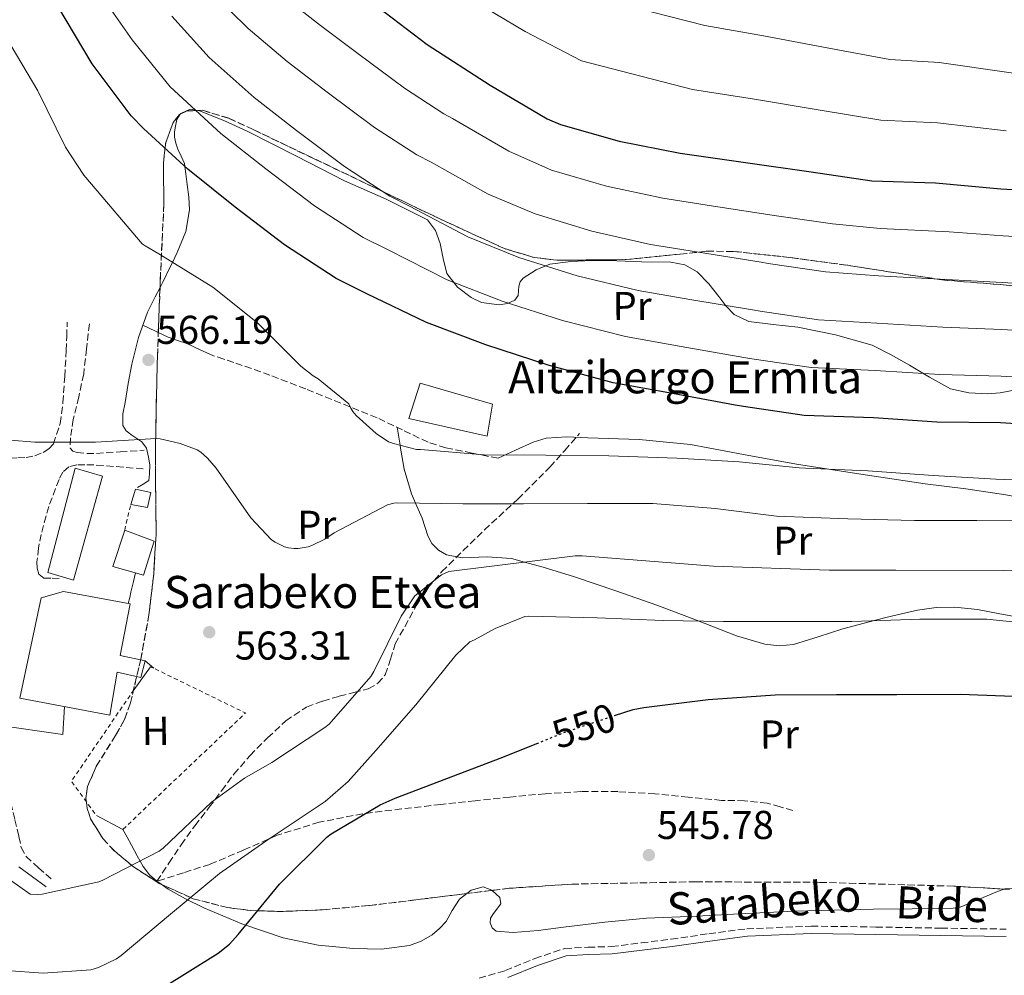
# Model space of a CAD drawing. Units: metres. Extents: x 566292 to 569715, y 4751886 to 4754233.
# Drawn here: x 569109 to 569354, y 4752314 to 4752551 of the extents above; entities that cross this region are included whole.
import ezdxf
from ezdxf.enums import TextEntityAlignment as Align

# ---------------------------------------------------------------- set-up
doc = ezdxf.new("R2010")
doc.units = ezdxf.units.M
doc.header["$MEASUREMENT"] = 0
for name, pattern in [('DGN Style 2', [1.7399219301090239, 1.043953158065414, -0.6959687720436097]), ('DGN Style 3', [2.435890702152634, 1.739921930109024, -0.6959687720436097]), ('DGN Style 5', [1.217945351076317, 0.5219765790327072, -0.6959687720436097])]:
    doc.linetypes.add(name, pattern=pattern)
for name, color, linetype, lineweight in [('Camino', 7, 'DGN Style 3', 0), ('Cota de curva de nivel directora', 7, 'Continuous', 0), ('Cota de punto acotado terreno', 7, 'Continuous', 0), ('Curva de nivel directora', 30, 'Continuous', 30), ('Curva de nivel directora no vista', 30, 'DGN Style 5', 30), ('Curva de nivel intermedia', 30, 'Continuous', 0), ('Edificio', 1, 'Continuous', 13), ('Etiqueta de uso rústico', 92, 'Continuous', 0), ('Iglesia-ermita', 1, 'Continuous', 13), ('Línea de cambio de uso (parcela vista)', 92, 'Continuous', 0), ('Línea de pavimento', 1, 'Continuous', 0), ('Margen derecho', 7, 'Continuous', 0), ('Punto acotado terreno (símbolo)', 7, 'Continuous', 0), ('Senda', 7, 'DGN Style 3', 0), ('Tela metálica o alambrada', 7, 'DGN Style 2', 0), ('Texto de Borda', 7, 'Continuous', 0), ('Texto de Iglesia-ermita', 51, 'Continuous', 0), ('Texto de Pista sin pavimentar', 7, 'Continuous', 0), ('Zona arbolada', 92, 'DGN Style 3', 0)]:
    doc.layers.add(name, color=color, linetype=linetype, lineweight=lineweight)
doc.styles.add('Style-Arial', font='arial.ttf')

# ---------------------------------------------------------------- blocks, each defined once
blk = doc.blocks.new('5PATER')
at = {"layer": 'Punto acotado terreno (símbolo)', "linetype": 'Continuous', "lineweight": 0}
h = blk.add_hatch(color=51, dxfattribs=at)
edge = h.paths.add_edge_path()
edge.add_ellipse((0, 0), major_axis=(-0.1095731443231308, -0.1110710700762829), ratio=0.9994222409660317, start_angle=0, end_angle=360)

msp = doc.modelspace()

# ---------------------------------------------------------------- linework, layer by layer
at = {"layer": 'Camino', "color": 7, "linetype": 'DGN Style 3', "lineweight": 0}
for points in [[(569106.3299999976, 4752442.32, 564.0800000000017), (569108.3799999995, 4752442.380000001, 563.8899999999994), (569110.4200000003, 4752442.439999999, 563.6900000000024), (569112.5599999971, 4752442.859999999, 563.6399999999995), (569114.6499999971, 4752443.720000003, 563.7599999999949), (569116.12, 4752444.570000002, 563.8500000000059), (569117.2100000008, 4752445.840000001, 563.9499999999972), (569118.9299999997, 4752450.939999999, 564.2400000000052), (569119.5799999977, 4752456.140000001, 564.529999999999), (569120.0499999995, 4752462.590000002, 565.429999999993), (569120.4099999993, 4752469.070000002, 566.0599999999977), (569120.5399999989, 4752472.59, 565.9700000000012), (569120.6599999997, 4752476.11, 565.8699999999953)], [(569126.1700000016, 4752475.720000001, 565.4199999999984), (569125.4600000008, 4752469.480000001, 565.229999999996), (569124.7600000012, 4752463.24, 565.0399999999937), (569123.5399999986, 4752457.540000002, 564.9799999999958), (569122.1399999993, 4752451.920000001, 564.9100000000037), (569121.7899999984, 4752449.609999999, 564.3699999999955), (569121.5, 4752447.310000001, 563.6900000000024), (569121.3700000005, 4752444.75, 563.5700000000071), (569122.0499999999, 4752444.03, 563.7200000000014), (569123.1000000006, 4752443.720000003, 563.8899999999994), (569125.53, 4752443.470000002, 564.1999999999972), (569127.9599999997, 4752443.470000002, 564.3999999999943), (569133.8799999985, 4752443.850000001, 564.529999999999), (569139.7999999995, 4752444.240000002, 564.6499999999943)], [(569139.5399999979, 4752439.630000002, 564.6499999999943), (569134.5799999981, 4752440.040000001, 564.5599999999979), (569129.6200000005, 4752440.460000001, 564.4600000000065), (569127.3099999992, 4752440.590000001, 564.0200000000042), (569125.0199999983, 4752440.650000001, 563.6300000000047), (569123.0300000012, 4752440.650000001, 563.75), (569121.0500000007, 4752440.140000002, 563.8899999999994), (569119.5399999976, 4752438.810000001, 563.9700000000013), (569118.6200000012, 4752437.000000001, 564.0099999999948), (569116.0700000008, 4752430.240000002, 563.8699999999953), (569114.1399999995, 4752423.310000001, 563.6900000000024), (569113.489999997, 4752419.890000001, 563.6600000000036), (569113.1099999992, 4752416.460000002, 563.6300000000047), (569113.1400000005, 4752414.92, 563.5399999999936), (569113.620000001, 4752413.390000001, 563.3699999999956), (569114.8399999992, 4752412.430000001, 563.0500000000029), (569116.9200000024, 4752412.36, 563.0200000000042), (569118.9999999988, 4752412.300000003, 562.9900000000054)], [(569103.3199999991, 4752375.820000002, 560.4299999999931), (569103.6700000024, 4752371.850000001, 560.4299999999931), (569104.0199999987, 4752367.890000002, 560.4299999999931), (569105.1299999995, 4752362.130000002, 560.4600000000064), (569106.6499999973, 4752356.430000001, 560.4900000000052), (569107.6299999985, 4752352.240000002, 560.4600000000064), (569108.6299999978, 4752348.050000002, 560.2400000000054), (569109.1900000009, 4752345.340000001, 559.9600000000065), (569110.4200000003, 4752343.050000002, 559.6600000000036), (569113.5300000017, 4752340.270000001, 559.279999999999), (569116.6299999973, 4752337.490000002, 558.8899999999995)], [(569223.3099999981, 4752312.760000001, 545.2400000000054), (569229.8399999993, 4752314.700000001, 545.2599999999949), (569237.1900000008, 4752317.680000001, 545.5099999999948), (569244.6299999994, 4752320.199999999, 545.7700000000041), (569250.4499999998, 4752320.49, 545.9700000000013), (569256.2800000014, 4752320.650000001, 546.1600000000036), (569263.699999998, 4752321.570000002, 546.1499999999943), (569271.1200000008, 4752322.510000001, 546.0899999999965), (569280.5199999998, 4752323.850000001, 546.3600000000007), (569289.9400000012, 4752325.07, 546.729999999996), (569306.0199999987, 4752325.750000002, 547.6499999999944), (569322.1299999978, 4752325.52, 548.3999999999943), (569338.3500000006, 4752325.240000002, 548.6000000000059), (569354.579999998, 4752325.000000001, 548.6499999999943)]]:
    msp.add_polyline3d(points, dxfattribs=at)
at = {"layer": 'Curva de nivel directora', "color": 30, "linetype": 'Continuous', "lineweight": 30, "flags": 128}
for points, elevation in [([(569196.3499999995, 4752555.880000002), (569210.3599999996, 4752545.32), (569226.0399999995, 4752535.15), (569240.2499999985, 4752526.760000002), (569243.579999999, 4752525.350000001), (569258.1700000003, 4752521.189999999), (569273.4000000008, 4752518.25), (569289.6599999995, 4752515.940000001), (569305.9699999995, 4752513.58), (569321.1399999997, 4752511.340000001), (569336.9499999991, 4752510.82), (569353.2699999983, 4752509.350000001), (569370.8700000002, 4752508.33)], 600.0000000000001), ([(569368.8200000006, 4752450.09), (569353.1399999986, 4752451.050000002), (569337.3, 4752451.270000001), (569321.5300000008, 4752452.300000001), (569304.2799999998, 4752452.910000001), (569289.1099999995, 4752455.15), (569287.089999999, 4752455.500000002), (569271.4800000007, 4752458.350000001), (569256.6599999992, 4752461.070000002), (569240.4400000008, 4752465.45), (569224.9499999987, 4752470.510000001), (569210.1699999997, 4752476.070000002), (569195.29, 4752483.24), (569187.6399999991, 4752486.990000002), (569174.8099999991, 4752495.37), (569162.5200000001, 4752504.78), (569150.7099999995, 4752514.220000002), (569139.6699999998, 4752524.390000002), (569136.63, 4752527.53), (569126.9099999992, 4752540.520000001), (569118.3300000007, 4752554.859999999)], 575.0000000000001), ([(569256.980000001, 4752378.17), (569261.6199999991, 4752379.720000003), (569264.3099999981, 4752380.170000002), (569280.3399999987, 4752382.189999999), (569297.04, 4752383.340000001), (569312.2799999994, 4752383.400000001), (569327.349999999, 4752383.400000001), (569343.1600000008, 4752383.530000002), (569358.579999999, 4752382.890000002)], 550.0000000000002), ([(569144.1799999982, 4752310.250000001), (569158.2899999989, 4752319.050000001), (569161.0499999993, 4752321.29), (569163.2199999997, 4752323.660000003), (569173.5300000006, 4752336.17), (569185.2999999989, 4752347.880000002), (569186.4199999986, 4752348.750000002), (569198.6499999996, 4752355.980000001), (569202.389999999, 4752357.580000001), (569229.209999999, 4752367.82), (569237.6299999988, 4752371.210000001)], 550.0000000000001)]:
    msp.add_lwpolyline(points, dxfattribs=dict(at, elevation=elevation))
at = {"layer": 'Curva de nivel directora no vista', "color": 30, "linetype": 'DGN Style 5', "lineweight": 30, "elevation": 550.0000000000005, "flags": 128}
msp.add_lwpolyline([(569237.6299999988, 4752371.210000001), (569244.6299999994, 4752374.029999999), (569256.980000001, 4752378.17)], dxfattribs=at)
at = {"layer": 'Curva de nivel intermedia', "color": 30, "linetype": 'Continuous', "lineweight": 0, "flags": 128}
for points, elevation in [([(569369.5300000014, 4752461.710000001), (569353.3100000006, 4752462.699999999), (569338.0700000012, 4752463.109999998), (569321.9400000023, 4752464.09), (569306.0400000011, 4752464.829999999), (569291.1799999994, 4752467.02), (569289.2600000015, 4752467.350000001), (569273.6300000009, 4752470.079999999), (569259.7700000006, 4752472.55), (569244.0700000006, 4752476.579999999), (569229.0400000013, 4752481.369999999), (569215.2999999995, 4752486.73), (569200.6299999999, 4752494.15), (569194.3500000013, 4752497.25), (569182.2800000013, 4752505.13), (569170.1599999999, 4752514.340000001), (569158.9700000007, 4752523.17), (569146.3300000007, 4752534.789999999), (569136.810000001, 4752546.439999999), (569126.9600000005, 4752560.680000001)], 580.0000000000001), ([(569370.9599999997, 4752484.939999999), (569353.6399999993, 4752486.01), (569339.6100000013, 4752486.779999998), (569322.7699999993, 4752487.67), (569309.5599999992, 4752488.679999999), (569295.3300000001, 4752490.769999999), (569293.5800000001, 4752491.05), (569277.9400000004, 4752493.539999997), (569265.9700000009, 4752495.519999998), (569251.3399999995, 4752498.84), (569237.230000001, 4752503.100000001), (569225.5700000001, 4752508.050000001), (569211.3099999996, 4752515.960000001), (569207.7600000001, 4752517.779999998), (569197.2200000013, 4752524.640000001), (569185.4500000008, 4752533.46), (569175.4700000007, 4752541.08), (569165.7300000021, 4752549.319999998), (569156.6100000002, 4752558.289999999)], 590.0000000000001), ([(569175.4300000005, 4752556.579999999), (569183.7200000008, 4752550.029999999), (569193.0900000007, 4752543.020000001), (569204.6900000012, 4752534.399999999), (569214.4700000002, 4752528.039999997), (569216.6500000017, 4752526.869999999), (569230.7100000011, 4752518.71), (569241.3200000013, 4752513.970000001), (569254.9800000006, 4752509.98), (569269.0800000001, 4752507), (569280.0900000005, 4752505.270000001), (569295.7400000015, 4752502.900000001), (569297.4000000021, 4752502.640000001), (569311.3200000006, 4752500.599999999), (569323.1900000017, 4752499.460000001), (569340.3800000001, 4752498.609999999), (569353.8000000002, 4752497.659999999), (569371.6700000004, 4752496.56)], 595), ([(569219.6300000012, 4752557.619999998), (569234.740000001, 4752548.560000001), (569248.7700000012, 4752541.21), (569276.4699999996, 4752534.119999999), (569291.8900000001, 4752531.720000002), (569308.2100000014, 4752528.960000001)], 605), ([(569257.3000000007, 4752555.649999999), (569279.5400000007, 4752550.000000001), (569294.1299999999, 4752547.49), (569310.4400000023, 4752544.350000001), (569325.6100000001, 4752541.580000001), (569337.9200000014, 4752540.789999999), (569355.87, 4752538.199999999), (569372.4800000018, 4752536.08), (569388.6199999999, 4752533.359999999), (569404.1500000021, 4752531.619999998)], 610), ([(569370.24, 4752473.32), (569353.4699999995, 4752474.349999999), (569338.8400000001, 4752474.939999999), (569322.3600000001, 4752475.88), (569307.8000000002, 4752476.749999999), (569293.2600000004, 4752478.899999999), (569291.4200000007, 4752479.199999999), (569275.7900000003, 4752481.81), (569262.8700000008, 4752484.029999999), (569247.7099999995, 4752487.710000001), (569233.1400000006, 4752492.239999999), (569220.4400000003, 4752497.390000002), (569205.9699999997, 4752505.060000001), (569201.0500000002, 4752507.51), (569189.7500000013, 4752514.880000002), (569177.810000001, 4752523.9), (569167.2200000007, 4752532.13), (569156.0300000013, 4752542.059999999), (569146.7100000007, 4752552.369999997)], 585), ([(569105.350000001, 4752547.180000001), (569113.3500000006, 4752533.739999999), (569120.2300000004, 4752519.73), (569124.8100000003, 4752512.749999999), (569129.5500000012, 4752507.179999999), (569139.3700000005, 4752495.659999999), (569140.07, 4752495.119999998), (569143.4600000007, 4752493.140000001), (569156.9700000001, 4752484.880000001), (569168.1000000014, 4752476.01), (569178.8200000012, 4752465.199999998), (569181.9300000004, 4752462.769999999), (569183.2100000011, 4752461.999999999), (569190.86, 4752455.789999999), (569191.3000000003, 4752454.730000001), (569191.8200000012, 4752453.869999997), (569192.6200000013, 4752452.940000001), (569197.6700000005, 4752448.4), (569200.6800000013, 4752446.38), (569201.9300000007, 4752445.899999999), (569207.6900000009, 4752444.46), (569208.7100000001, 4752444.429999999), (569224.5500000009, 4752443.09), (569239.8799999997, 4752442.989999999), (569255.6199999999, 4752442.83), (569272.5500000013, 4752442.249999999), (569288.0400000013, 4752441.359999999), (569303.0500000004, 4752439.849999999), (569304.5500000002, 4752439.789999999), (569320.1300000016, 4752439.149999999), (569336.3600000013, 4752438), (569351.9699999995, 4752437.07), (569367.4600000016, 4752436.46)], 570), ([(569308.2100000014, 4752528.960000001), (569323.3800000016, 4752526.46), (569337.4400000009, 4752525.81), (569354.5700000013, 4752523.769999999)], 605), ([(569106.54, 4752446.8), (569112.5800000017, 4752446.259999999), (569127.6900000015, 4752446.259999999), (569142.8200000015, 4752447.180000001), (569143.8499999996, 4752447.089999998), (569148.8400000008, 4752445.939999999), (569153.0600000008, 4752444.34), (569153.9300000003, 4752443.789999999), (569155.5900000011, 4752442.32), (569157.7700000004, 4752439.819999999), (569166.4400000006, 4752427.41), (569171.5900000005, 4752421.970000001), (569172.4600000001, 4752421.359999999), (569174.8200000003, 4752420.179999999), (569175.7500000001, 4752419.92), (569177.2200000009, 4752419.759999999), (569178.2100000011, 4752419.789999999), (569180.6500000019, 4752420.179999999), (569181.6100000008, 4752420.499999999), (569184.8700000019, 4752422.130000001), (569187.1699999997, 4752423.659999999), (569200.4900000015, 4752430.699999998), (569201.9900000012, 4752431.06), (569203.0500000007, 4752431.149999999), (569219.24, 4752430.890000001), (569234.37, 4752430.890000001), (569250.28, 4752430.99), (569266.530000002, 4752430.960000002), (569282.0900000011, 4752429.71), (569297.3799999999, 4752427.850000001), (569315.1699999997, 4752427.180000001), (569331.7500000001, 4752426.769999999), (569347.3000000003, 4752426.769999999), (569363.140000001, 4752426.67)], 565.0000000000001), ([(569103.6299999999, 4752339.17), (569111.4700000008, 4752333.729999999), (569113.2300000021, 4752333.630000001), (569114.4200000013, 4752333.729999999), (569128.5300000019, 4752336.769999999), (569129.5199999999, 4752337.150000001), (569143.5999999993, 4752344.390000001), (569144.5899999995, 4752345.189999999), (569156.5900000002, 4752356.579999999), (569164.8200000001, 4752362.619999998), (569171.6700000009, 4752366.460000001), (569184.8800000009, 4752375.17), (569185.9100000013, 4752376.060000001), (569196.2700000014, 4752387.939999999), (569197.0100000012, 4752389.15), (569203.8300000007, 4752402.91), (569207.2800000019, 4752408.029999998), (569213.8700000012, 4752413.220000001), (569215.7000000017, 4752414.05), (569247.190000001, 4752417.98), (569248.9800000014, 4752417.98), (569281.7100000011, 4752415.390000002), (569310.4800000001, 4752414.37), (569327.120000001, 4752414.37), (569353.8400000005, 4752414.27), (569369.3600000015, 4752414.210000001)], 560), ([(569105.4800000004, 4752314.67), (569114.6600000004, 4752314.029999998), (569126.5300000014, 4752314.83), (569128.4900000016, 4752315.439999999), (569132.9000000017, 4752317.619999997), (569134.1199999999, 4752318.42), (569146.3700000009, 4752328.749999999), (569158.6300000009, 4752338.87), (569170.9800000002, 4752347.5), (569184.9300000002, 4752356.82), (569190.6299999999, 4752361.74), (569197.57, 4752369.489999999), (569207.4900000021, 4752380.819999999), (569217.51, 4752393.23), (569220.9700000001, 4752396.529999998), (569222.1500000003, 4752397.009999999), (569227.2400000021, 4752399.890000001), (569234.6900000018, 4752402.859999998), (569235.5900000005, 4752402.930000001), (569252.6800000007, 4752402.51), (569269.1300000015, 4752401.869999998), (569284.2000000011, 4752401.609999999), (569299.7500000013, 4752401.58), (569316.1599999997, 4752401.58), (569333.0900000012, 4752402.220000001), (569349.8000000014, 4752402.220000001), (569366.5000000005, 4752400.429999999)], 555.0000000000002)]:
    msp.add_lwpolyline(points, dxfattribs=dict(at, elevation=elevation))
at = {"layer": 'Edificio', "color": 1, "linetype": 'Continuous', "lineweight": 13}
for points in [[(569129.4299999997, 4752437.77, 567.9199999999983), (569122.2599999999, 4752411.92, 568.429999999993), (569115.7999999998, 4752413.77, 569.070000000007), (569122.6500000004, 4752439.76, 569.4499999999971)], [(569141.5300000003, 4752433.74, 566), (569140.6299999999, 4752429.960000001, 565.929999999993), (569136.54, 4752430.730000001, 566.7700000000041), (569137.6900000004, 4752434.57, 566.6999999999971)], [(569142.2999999998, 4752421.640000001, 566.0599999999977), (569139.6699999999, 4752413.130000001, 566.4499999999971), (569131.9900000002, 4752415.310000001, 567.7899999999936), (569135, 4752424.33, 567.1499999999943)], [(569140.0499999998, 4752391.82, 565.8099999999977), (569138.9699999997, 4752387.66, 566.4499999999971), (569133.0800000001, 4752389, 568.1100000000006), (569131.29, 4752378.32, 569.070000000007), (569108.8200000003, 4752382.539999999, 569.1999999999971), (569114.1399999997, 4752407.5, 564.6499999999943), (569119.7699999996, 4752409.039999999, 564.8500000000058), (569136.3399999999, 4752406.029999999, 565.0399999999936), (569133.8499999996, 4752393.16, 567.0899999999965)]]:
    msp.add_polyline3d(points, close=True, dxfattribs=at)
at = {"layer": 'Edificio', "color": 51, "linetype": 'Continuous', "lineweight": 13}
for points in [[(569122.2599999999, 4752411.92, 568.429999999993), (569115.7999999998, 4752413.77, 569.070000000007), (569122.6500000004, 4752439.76, 569.4499999999971), (569129.4299999997, 4752437.77, 567.9199999999983), (569122.2599999999, 4752411.92, 568.429999999993)], [(569136.54, 4752430.730000001, 566.7700000000041), (569137.6900000004, 4752434.57, 566.6999999999971), (569141.5300000003, 4752433.74, 566), (569140.6299999999, 4752429.960000001, 565.929999999993), (569136.54, 4752430.730000001, 566.7700000000041)], [(569135, 4752424.33, 567.1499999999943), (569142.2999999998, 4752421.640000001, 566.0599999999977), (569139.6699999999, 4752413.130000001, 566.4499999999971), (569131.9900000002, 4752415.310000001, 567.7899999999936), (569135, 4752424.33, 567.1499999999943)], [(569138.9699999997, 4752387.66, 566.4499999999971), (569133.0800000001, 4752389, 568.1100000000006), (569131.29, 4752378.32, 569.070000000007), (569108.8200000003, 4752382.539999999, 569.1999999999971), (569114.1399999997, 4752407.5, 564.6499999999943), (569119.7699999996, 4752409.039999999, 564.8500000000058), (569136.3399999999, 4752406.029999999, 565.0399999999936), (569133.8499999996, 4752393.16, 567.0899999999965), (569140.0499999998, 4752391.82, 565.8099999999977), (569138.9699999997, 4752387.66, 566.4499999999971)]]:
    msp.add_polyline3d(points, dxfattribs=at)
at = {"layer": 'Iglesia-ermita', "color": 1, "linetype": 'Continuous', "lineweight": 13}
msp.add_polyline3d([(569226.6500000004, 4752455.75, 573.929999999993), (569225.2999999998, 4752447.75, 572.9700000000012), (569205.7800000003, 4752452.17, 572.7200000000012), (569208.5999999996, 4752460.939999999, 574)], close=True, dxfattribs=at)
msp.add_polyline3d([(569225.2999999998, 4752447.75, 572.9700000000012), (569205.7800000003, 4752452.17, 572.7200000000012), (569208.5999999996, 4752460.939999999, 574), (569226.6500000004, 4752455.75, 573.929999999993), (569225.2999999998, 4752447.75, 572.9700000000012)], dxfattribs=at)
at = {"layer": 'Línea de cambio de uso (parcela vista)', "color": 92, "linetype": 'Continuous', "lineweight": 0, "extrusion": (0.4183897955026966, 0.8102257988043897, 0.4104681887442687), "elevation": 4088933.322045662, "flags": 128}
msp.add_lwpolyline([(1674847.933578537, -1839956.080955728), (1674848.695784428, -1839956.030729541), (1674852.178584028, -1839955.789468382)], dxfattribs=at)
at = {"layer": 'Línea de cambio de uso (parcela vista)', "color": 92, "linetype": 'Continuous', "lineweight": 0, "elevation": 562.929999999993, "flags": 128}
msp.add_lwpolyline([(569137.7000000002, 4752413.689999999), (569137.1799999997, 4752411.529999999), (569136.8600000005, 4752410.220000001), (569136.54, 4752408.91), (569136.2199999997, 4752407.600000001), (569135.8499999996, 4752406.119999999)], dxfattribs=at)
at = {"layer": 'Línea de cambio de uso (parcela vista)', "color": 92, "linetype": 'Continuous', "lineweight": 0, "extrusion": (0.5370901076900381, -0.4628380192784691, 0.7052057743183098), "elevation": -1893509.113579619, "flags": 128}
msp.add_lwpolyline([(3971610.155368289, 1884162.793100457), (3971610.155368289, 1884166.855144278)], dxfattribs=at)
at = {"layer": 'Línea de cambio de uso (parcela vista)', "color": 92, "linetype": 'Continuous', "lineweight": 0, "extrusion": (0.02658498083447694, 0.03695960749643173, 0.9989630754976583), "elevation": 191339.4415010271, "flags": 128}
msp.add_lwpolyline([(2313029.31092159, -4185972.057957524), (2313029.31092159, -4185979.086641612)], dxfattribs=at)
at = {"layer": 'Línea de cambio de uso (parcela vista)', "color": 92, "linetype": 'Continuous', "lineweight": 0, "extrusion": (0.05349821352333379, -0.02800741071624092, 0.9981750979135794), "elevation": -102092.2679159491, "flags": 128}
msp.add_lwpolyline([(4474249.489956287, 1696890.513479438), (4474249.489956287, 1696883.06142603)], dxfattribs=at)
at = {"layer": 'Línea de cambio de uso (parcela vista)', "color": 92, "linetype": 'Continuous', "lineweight": 0, "extrusion": (0.07004328878217128, 0.01214061418267083, 0.9974700713223654), "elevation": 98110.62262725108, "flags": 128}
msp.add_lwpolyline([(4585301.650135642, -1368967.546939538), (4585302.280032363, -1368968.76768048), (4585302.567489071, -1368971.859923777), (4585301.425326072, -1368973.828695902), (4585301.342275316, -1368973.894031804)], dxfattribs=at)
at = {"layer": 'Línea de cambio de uso (parcela vista)', "color": 92, "linetype": 'Continuous', "lineweight": 0, "extrusion": (-0.04071701303193727, 0.1890174205154304, 0.9811292165619421), "elevation": 875628.1313688083, "flags": 128}
msp.add_lwpolyline([(-1557350.63784255, -4440358.798131751), (-1557350.816763218, -4440358.821405222), (-1557352.704991457, -4440358.511092283)], dxfattribs=at)
at = {"layer": 'Línea de cambio de uso (parcela vista)', "color": 92, "linetype": 'Continuous', "lineweight": 0}
for points in [[(569148.8095000006, 4752527.922700001, 579.4747999999963), (569148.9500000002, 4752528.140000001, 579.5399999999936), (569151.25, 4752529.189999999, 579.929999999993), (569152.7000000002, 4752528.939999999, 580), (569153.1687000003, 4752528.859400001, 580)], [(569153.1687000003, 4752528.859400001, 580), (569153.6299999999, 4752528.779999999, 580), (569159.6699999999, 4752526.33, 580.0099999999948), (569165.6600000003, 4752523.59, 580.0099999999948), (569177.75, 4752517.480000001, 580.0200000000041), (569189.7800000003, 4752511.369999999, 580.029999999999), (569200.1100000005, 4752506.800000001, 580.0399999999936), (569210.3899999997, 4752501.640000001, 580.0500000000029), (569212.4400000004, 4752499, 580.0599999999977), (569213.5899999999, 4752495.75, 580.0599999999977), (569214.3300000001, 4752492.01, 580.0599999999977), (569215.2599999999, 4752488.27, 578.8600000000006), (569217.8600000005, 4752484.880000001, 578.2100000000064), (569221.2699999996, 4752482.25, 577.8999999999943), (569223.8499999996, 4752481.029999999, 577.8800000000047), (569228.2800000003, 4752480.470000001, 578.2599999999948), (569230.3700000001, 4752480.82, 578.6100000000006), (569232.1500000004, 4752481.609999999, 579.0500000000029), (569232.9800000004, 4752482.789999999, 579.8899999999994), (569233.2100000001, 4752485.100000001, 581.8899999999994), (569233.4900000002, 4752486.210000001, 582.7700000000041), (569234.2599999999, 4752487.109999999, 583.279999999999), (569237.4600000001, 4752489.189999999, 583.3899999999994), (569240.9199999999, 4752490.57, 583.4700000000012), (569246.0999999996, 4752491.26, 584.8000000000029), (569251.3499999996, 4752491.470000001, 585.8999999999943), (569257.5499999998, 4752491.390000001, 586.1100000000006), (569263.7699999996, 4752491.15, 586.2200000000012), (569271.0700000003, 4752491.050000001, 587.5599999999977), (569274.5499999998, 4752490.42, 588.1100000000006), (569277.5899999999, 4752488.710000001, 587.820000000007), (569280.4699999997, 4752485.66, 586.6900000000023), (569283.0300000003, 4752482.51, 585.5200000000041), (569284.7599999999, 4752480.180000001, 584.6699999999983), (569286.8099999996, 4752478.029999999, 583.8500000000058), (569290.4600000001, 4752476.300000001, 583.3399999999965), (569296.54, 4752475.529999999, 583.6900000000023), (569302.6799999997, 4752474.890000001, 584.0500000000029), (569312.04, 4752473.029999999, 583.8300000000017), (569321.2400000002, 4752470.41, 583.3399999999965), (569325.9699999997, 4752468.039999999, 582.8000000000029), (569330.5199999996, 4752465.42, 582.1300000000047), (569335.4699999997, 4752462.41, 581.2200000000012), (569340.6900000004, 4752459.529999999, 580.3300000000017), (569345.29, 4752458.51, 580.0099999999948), (569349.9699999997, 4752458.310000001, 579.9499999999971), (569353.0700000003, 4752458.57, 580.2400000000052), (569357.8499999996, 4752459.480000001, 581.1100000000006)], [(569143.7792999997, 4752484.752499999, 569.0727000000043), (569144.4699999997, 4752486.09, 569.2700000000041), (569146.2599999999, 4752489.720000001, 569.8099999999977), (569146.8899999997, 4752491.039999999, 570), (569148.0599999996, 4752493.51, 570.3999999999943), (569150.1900000004, 4752498.75, 571.4100000000036), (569151.1299999999, 4752504.140000001, 572.5599999999977), (569150.9199999999, 4752507.27, 573.2700000000041), (569150.5499999998, 4752510.41, 573.9900000000052), (569150.25, 4752513.08, 574.5899999999965), (569149.9699999997, 4752514.91, 575), (569149.8499999996, 4752515.66, 575.179999999993), (569149.0899999999, 4752517.460000001, 575.7299999999959), (569148.1900000004, 4752519.24, 576.4100000000036), (569147.7100000001, 4752520.74, 576.9900000000052), (569147.4199999999, 4752522.25, 577.570000000007), (569147.4100000003, 4752523.57, 578.0599999999977), (569147.6100000005, 4752524.939999999, 578.5399999999936), (569147.9800000004, 4752526.640000001, 579.0899999999965), (569148.8095000006, 4752527.922700001, 579.4747999999963)], [(569138.1399999997, 4752434.960000001, 564.3999999999943), (569139.5800000001, 4752435.82, 564.3699999999953), (569141.0199999996, 4752436.680000001, 564.3300000000017), (569141.1399999997, 4752438.350000001, 564.3999999999943), (569141.2100000001, 4752440.59, 564.529999999999), (569140.9500000002, 4752442.51, 564.529999999999), (569140.3799999999, 4752444.75, 564.6499999999943), (569139.2199999997, 4752446.350000001, 564.6499999999943), (569137.9900000002, 4752447.199999999, 564.6199999999953), (569136.7300000004, 4752448.01, 564.5899999999965), (569135.3399999999, 4752449.09, 564.6699999999983), (569134.4900000002, 4752450.439999999, 564.779999999999), (569134.54, 4752453.289999999, 564.8000000000029), (569135.0599999996, 4752456.140000001, 564.8500000000058), (569135.8700000001, 4752460.91, 565.3099999999977), (569136.79, 4752465.680000001, 565.929999999993), (569138.3899999997, 4752472.310000001, 566.8800000000047), (569140.7000000002, 4752478.67, 568.1699999999983), (569142.5800000001, 4752482.430000001, 568.7299999999959), (569143.7792999997, 4752484.752499999, 569.0727000000043)], [(569157.1399999997, 4752467.789999999, 566.5099999999948), (569153.7800000003, 4752469.289999999, 566.9900000000052), (569150.4199999999, 4752470.800000001, 567.4700000000012), (569148.1200000001, 4752471.58, 567.320000000007), (569145.8200000003, 4752472.4, 567.0899999999965), (569143.3567000004, 4752473.5886, 567.2541999999958)], [(569202.8300000001, 4752449.970000001, 568.1399999999994), (569203.5800000001, 4752445.49, 570), (569203.7000000002, 4752444.730000001, 570.25), (569204.5700000003, 4752439.5, 569.2200000000012), (569206.4699999997, 4752433.359999999, 565.7299999999959), (569207.4500000002, 4752431.08, 565), (569209.0499999998, 4752427.34, 564.4199999999983), (569210.5199999996, 4752422.970000001, 563.7599999999948), (569211.5300000003, 4752420.99, 563.4400000000023), (569213.1399999997, 4752419.34, 563.1100000000006), (569215.1900000004, 4752418.24, 562.779999999999), (569219.0800000001, 4752417.5, 562.2200000000012), (569225.29, 4752417.730000001, 561.3300000000017), (569231.3799999999, 4752417.289999999, 560.4700000000012), (569234.5599999996, 4752416.41, 560), (569239.2199999997, 4752415.109999999, 559.320000000007), (569247, 4752412.75, 558.179999999993), (569257.3099999996, 4752409.26, 556.6399999999994), (569267.54, 4752405.710000001, 555.1199999999953), (569277.4699999997, 4752401.9, 552.8399999999965), (569287.4400000004, 4752398.029999999, 550.8300000000017), (569294.5, 4752395.970000001, 550.7100000000064), (569298.0899999999, 4752395.560000001, 550.9799999999959), (569301.5899999999, 4752395.850000001, 551.4100000000036), (569307.7199999997, 4752397.76, 552.2700000000041), (569313.8799999999, 4752399.82, 553.1300000000047), (569319.2400000002, 4752401.199999999, 553.8800000000047), (569324.6299999999, 4752402.57, 554.6100000000006), (569328.54, 4752403.52, 554.8300000000017), (569332.5, 4752404.430000001, 554.8000000000029), (569337.1299999999, 4752405.119999999, 554.8000000000029), (569341.7800000003, 4752405.189999999, 554.7299999999959), (569347.4199999999, 4752404.57, 554.529999999999), (569353.04, 4752403.529999999, 554.2899999999936), (569358.0899999999, 4752402.630000001, 554.0099999999948)], [(569227.9900000002, 4752442.25, 569.070000000007), (569232.3700000001, 4752444.27, 568.8500000000058), (569236.7599999999, 4752446.279999999, 568.6199999999953), (569239.9800000004, 4752447.27, 568.5800000000017), (569245.1299999999, 4752447.58, 568.7899999999936), (569250.3300000001, 4752447.369999999, 569.0099999999948), (569263.1299999999, 4752446.970000001, 569.3000000000029), (569275.9299999997, 4752445.710000001, 569.4499999999971), (569289.1600000003, 4752443.220000001, 569.3399999999965), (569302.3600000005, 4752440.779999999, 569.1999999999971), (569318.3799999999, 4752438.310000001, 569.1000000000058), (569334.4199999999, 4752435.91, 569.0099999999948), (569344.5, 4752434.630000001, 569.1100000000006), (569354.5199999996, 4752433.16, 568.6900000000023), (569364.2000000002, 4752431.359999999, 567.6000000000058), (569373.8899999997, 4752429.57, 566.5099999999948)], [(569134.5499999998, 4752349.84, 562.0899999999965), (569135.6100000005, 4752347.890000001, 561.4499999999971), (569136.6600000003, 4752345.930000001, 560.8099999999977), (569138.0999999996, 4752343.25, 560.1499999999943), (569139.6100000005, 4752340.560000001, 559.6600000000036), (569141.1699999999, 4752338.539999999, 559.529999999999), (569143, 4752336.91, 559.3399999999965), (569144.0488999998, 4752336.183300001, 558.8043000000034)], [(569144.0488999998, 4752336.183300001, 558.8043000000034), (569145.7999999998, 4752334.970000001, 557.9100000000036), (569150.0999999996, 4752332.52, 554.4600000000064), (569154.7100000001, 4752330.32, 551.6000000000058), (569164.2000000002, 4752326.34, 548.5899999999965), (569174.4800000004, 4752322.83, 546.3500000000058), (569183.1900000004, 4752321.02, 544.9400000000023), (569191.9600000001, 4752320.140000001, 544.429999999993), (569198.9600000001, 4752319.980000001, 544.8099999999977), (569205.9699999997, 4752320.91, 545.3300000000017), (569208.8700000001, 4752321.960000001, 545.5800000000017), (569211.54, 4752323.600000001, 545.8399999999965), (569213.4100000003, 4752325.140000001, 546.0500000000029), (569215.0599999996, 4752326.859999999, 546.2200000000012), (569216.5899999999, 4752329.640000001, 546.1199999999953), (569218.3899999997, 4752332.49, 545.8399999999965), (569220.1978000002, 4752333.861400001, 545.6965999999958)], [(569226.4884000003, 4752334.6393, 545.2453999999998), (569228.4400000004, 4752332.880000001, 545.1300000000047), (569228.7000000002, 4752331.33, 545.070000000007), (569226.9000000004, 4752328.9, 545.029999999999), (569226.0899999999, 4752327.699999999, 545.0399999999936), (569226, 4752326.539999999, 545.070000000007), (569226.5599999996, 4752325.279999999, 545.2899999999936), (569227.54, 4752324.49, 545.5200000000041), (569231.7300000004, 4752324.16, 545.6499999999943), (569238.0300000003, 4752324.640000001, 545.779999999999), (569244.3099999996, 4752325.449999999, 545.9700000000012), (569254.6299999999, 4752326.74, 546.5200000000041), (569264.9800000004, 4752327.76, 546.929999999993), (569271.25, 4752327.99, 546.9700000000012), (569277.5199999996, 4752328.199999999, 546.9900000000052), (569289.75, 4752328.880000001, 547.1300000000047), (569301.9699999997, 4752329.480000001, 547.25), (569311.7300000004, 4752329.74, 547.1900000000023), (569321.4900000002, 4752329.930000001, 547.1199999999953), (569331.1500000004, 4752330.050000001, 547.1699999999983), (569340.8200000003, 4752330.119999999, 547.25), (569343.0899999999, 4752330.5, 547.2100000000064), (569352.3899999997, 4752334.34, 546.8000000000029), (569354.1199000003, 4752334.949999999, 546.7544999999955)]]:
    msp.add_polyline3d(points, dxfattribs=at)
at = {"layer": 'Línea de pavimento', "color": 1, "linetype": 'Continuous', "lineweight": 0, "extrusion": (-0.1112385813526775, 0.01711196125666621, 0.9936463952536607), "elevation": 18573.09419835045, "flags": 128}
msp.add_lwpolyline([(-4783652.348914158, -158997.1142425371), (-4783652.477162129, -158980.5878227052), (-4783659.454315076, -158981.2097847417)], dxfattribs=at)
at = {"layer": 'Margen derecho', "color": 7, "linetype": 'Continuous', "lineweight": 0}
for points in [[(569115.4099999992, 4752335.500000002, 558.8899999999995), (569111.9899999973, 4752338, 559.1499999999943), (569108.5699999996, 4752340.49, 559.4100000000036)], [(569354.5699999991, 4752323.17, 548.6499999999943), (569338.3299999982, 4752323.410000001, 548.6000000000059), (569322.1000000008, 4752323.680000001, 548.3999999999943), (569306.0399999989, 4752323.91, 547.6499999999944), (569290.1000000021, 4752323.240000002, 546.729999999996), (569280.7700000001, 4752322.03, 546.3600000000007), (569271.3700000012, 4752320.690000001, 546.0899999999965), (569263.9300000003, 4752319.740000002, 546.1499999999943), (569256.4099999989, 4752318.82, 546.1600000000036), (569250.5199999993, 4752318.65, 545.9700000000013), (569244.9699999993, 4752318.380000002, 545.7700000000041), (569237.829999998, 4752315.960000002, 545.5099999999948), (569230.4499999996, 4752312.970000001, 545.2599999999949)]]:
    msp.add_polyline3d(points, dxfattribs=at)
at = {"layer": 'Senda', "color": 7, "linetype": 'DGN Style 3', "lineweight": 0}
for points in [[(569227.9899999986, 4752442.250000002, 569.070000000007), (569221.4899999986, 4752443.560000001, 568.6499999999943), (569214.9999999999, 4752444.869999999, 568.2400000000054), (569210.5599999987, 4752446.240000002, 568.070000000007), (569204.2199999974, 4752449.310000001, 568.1300000000047), (569197.8500000016, 4752452.359999999, 568.1699999999984), (569180.0799999975, 4752459.520000001, 568.1699999999984), (569171.1700000003, 4752462.960000004, 567.9299999999931), (569162.1999999982, 4752466.119999999, 567.1499999999943), (569159.6700000003, 4752466.960000002, 566.8300000000017), (569157.14, 4752467.790000001, 566.5099999999949)], [(569301.4600000011, 4752354.570000002, 547.1199999999953), (569298.2600000004, 4752355.470000001, 547.2100000000064), (569295.0599999975, 4752356.36, 547.3099999999977), (569289.4099999992, 4752356.970000001, 547.3300000000017), (569283.6700000013, 4752357.070000002, 547.3099999999977), (569275.3799999988, 4752357.880000004, 547.4299999999931), (569267.0899999986, 4752358.670000002, 547.5700000000071), (569257.8500000006, 4752359.240000002, 547.7200000000013), (569248.6000000014, 4752359.240000002, 547.8899999999994), (569239.7600000012, 4752358.710000002, 548.0700000000071), (569230.9300000002, 4752357.9, 548.2700000000042), (569222.3200000001, 4752356.980000001, 548.429999999993), (569213.7199999992, 4752356.040000001, 548.5899999999965), (569203.9699999993, 4752354.930000001, 549.300000000003), (569194.260000002, 4752353.74, 550.6399999999994), (569183.4600000015, 4752351.619999999, 552.3300000000019), (569172.9499999996, 4752348.36, 554.029999999999), (569164.5799999987, 4752344.680000002, 555.3800000000047), (569156.1799999989, 4752341.130000002, 556.8500000000058), (569149.5899999996, 4752339.02, 558.0899999999966), (569143.0000000002, 4752336.910000003, 559.3399999999965), (569146.010000001, 4752341.449999999, 559.4700000000013), (569149.0100000007, 4752346, 559.6000000000058), (569152.4599999995, 4752350.720000001, 559.6999999999972), (569156.0499999992, 4752355.340000001, 559.7899999999936), (569159.1200000005, 4752359.470000002, 559.9499999999971), (569162.1999999982, 4752363.600000001, 560.1699999999984), (569166.2100000004, 4752368.250000001, 560.6999999999972), (569170.579999998, 4752372.619999999, 561.1300000000048), (569175.1199999999, 4752376.900000001, 560.929999999993), (569180.3099999977, 4752380.300000001, 560.6199999999953), (569184.3400000001, 4752381.800000001, 560.6000000000058), (569188.4400000015, 4752382.99, 560.5599999999978), (569192.0500000013, 4752383.890000001, 560.2899999999937), (569195.6700000024, 4752384.840000001, 560.050000000003), (569198.0599999973, 4752386.210000001, 560.029999999999), (569199.8900000001, 4752388.359999999, 560.050000000003), (569201.2199999979, 4752392.210000004, 560.1100000000006), (569202.389999999, 4752396.040000001, 560.1699999999984), (569207.5700000002, 4752405.480000001, 560.179999999993), (569210.5199999984, 4752409.970000001, 560.1699999999984), (569213.9699999974, 4752414.03, 560.2400000000054), (569219.2899999992, 4752419.260000001, 560.929999999993), (569224.6, 4752424.400000001, 562.2200000000013), (569232.9400000017, 4752432.11, 564.3600000000006), (569240.9200000013, 4752440.07, 566.8300000000017), (569244.6000000006, 4752444.230000001, 568.2100000000064), (569248.2800000019, 4752448.390000002, 569.5800000000017)]]:
    msp.add_polyline3d(points, dxfattribs=at)
at = {"layer": 'Tela metálica o alambrada', "color": 7, "linetype": 'DGN Style 2', "lineweight": 0, "elevation": 562.929999999993, "flags": 128}
msp.add_lwpolyline([(569135, 4752424.33), (569135.9000000004, 4752428.49), (569136.54, 4752430.730000001)], dxfattribs=at)
at = {"layer": 'Tela metálica o alambrada', "color": 7, "linetype": 'DGN Style 2', "lineweight": 0, "extrusion": (0.01837493873203983, -0.0238333217626882, 0.999547064624948), "elevation": -102244.6349694877, "flags": 128}
msp.add_lwpolyline([(3352414.776515981, 3414616.326106664), (3352456.655598957, 3414620.645864651), (3352444.935970427, 3414644.238389041)], dxfattribs=at)
at = {"layer": 'Tela metálica o alambrada', "color": 7, "linetype": 'DGN Style 2', "lineweight": 0, "extrusion": (-0.01394971404722567, -0.01847957058890013, 0.9997319195408589), "elevation": -95198.23119020916, "flags": 128}
msp.add_lwpolyline([(-2408999.09202382, 4134820.203644186), (-2408997.79005022, 4134792.562150654), (-2408987.652598492, 4134789.538862298)], dxfattribs=at)
at = {"layer": 'Zona arbolada', "color": 92, "linetype": 'DGN Style 3', "lineweight": 0, "extrusion": (-0.2047470631944173, -0.03565483526378865, 0.9781653095645814), "elevation": -285414.9349032463, "flags": 128}
msp.add_lwpolyline([(-4584423.552662006, 1346124.572387059), (-4584424.075960164, 1346126.430170088), (-4584423.727614146, 1346129.12710712)], dxfattribs=at)
at = {"layer": 'Zona arbolada', "color": 92, "linetype": 'DGN Style 3', "lineweight": 0, "extrusion": (-0.006727507235852019, -0.1777217656431297, 0.9840577801445808), "elevation": -847884.9050993718, "flags": 128}
msp.add_lwpolyline([(388963.9049521209, 4694648.864966954), (388963.9049521209, 4694660.217852877)], dxfattribs=at)
at = {"layer": 'Zona arbolada', "color": 92, "linetype": 'DGN Style 3', "lineweight": 0, "extrusion": (-0.01394927959512254, -0.001724977678822905, 0.9999012161462675), "elevation": -15595.20503650324, "flags": 128}
msp.add_lwpolyline([(569178.6767604841, 4752314.808295068), (569172.385529653, 4752314.030393912)], dxfattribs=at)
at = {"layer": 'Zona arbolada', "color": 92, "linetype": 'DGN Style 3', "lineweight": 0}
for points in [[(569363.6100000005, 4752484.619999999, 587.820000000007), (569351.4100000003, 4752485.65, 587.8899999999994), (569339.2199999997, 4752486.600000001, 587.8899999999994), (569327.1600000003, 4752488.42, 587.7599999999948), (569315.0899999999, 4752490.310000001, 587.6300000000047), (569300.8700000001, 4752492.24, 587.529999999999), (569286.6100000005, 4752493.77, 587.4400000000023), (569279.9500000002, 4752493.800000001, 587.3300000000017), (569273.2800000003, 4752493.09, 587.1300000000047), (569259.9299999997, 4752491.720000001, 586.5399999999936), (569242.6500000004, 4752491.57, 585.3999999999943), (569236.9600000001, 4752492.26, 584.9799999999959), (569229.5899999999, 4752494.470000001, 584.4900000000052), (569213.3099999996, 4752501.949999999, 583.6699999999983), (569197.4000000004, 4752509.58, 583.0200000000041), (569182.2000000002, 4752516.84, 583.2299999999959), (569167, 4752524.109999999, 583.0899999999965), (569160.9500000002, 4752526.91, 582.2899999999936), (569154.4000000004, 4752528.91, 581.0800000000017), (569150.5099999999, 4752528.75, 580.2599999999948), (569148.6600000003, 4752527.850000001, 579.8399999999965), (569147.0300000003, 4752525.9, 579.4400000000023), (569145.2000000002, 4752520.850000001, 578.7899999999936), (569144.6399999997, 4752515.77, 578.1900000000023), (569144.7300000004, 4752505.609999999, 576.8800000000047), (569143.8499999996, 4752486.619999999, 573.4700000000012), (569143.1299999999, 4752467.600000001, 570.029999999999), (569142.8399999999, 4752455.24, 568.2200000000012), (569142.6200000001, 4752442.83, 566.9600000000064), (569142.7000000002, 4752433.199999999, 566.4600000000064), (569142.8099999996, 4752423.560000001, 566), (569142.2000000002, 4752413.41, 565.3899999999994), (569141.0199999996, 4752403.279999999, 564.6499999999943), (569138.9900000002, 4752392.199999999, 563.3300000000017), (569136.4100000003, 4752381.32, 561.4499999999971), (569134.9199999999, 4752377.210000001, 560.6199999999953), (569132.7199999997, 4752373.230000001, 559.7200000000012), (569127.8799999999, 4752365.529999999, 557.8600000000006), (569125.7199999997, 4752360.480000001, 558.2599999999948), (569125.3300000001, 4752357.58, 558.4700000000012), (569125.6399999997, 4752355, 558.6600000000036), (569126.4800000004, 4752352.449999999, 558.8600000000006), (569129.5499999998, 4752347.560000001, 559.279999999999), (569132.4000000004, 4752344.49, 559.5899999999965), (569136.7300000004, 4752340.859999999, 560), (569136.9000000004, 4752340.710000001, 560.0099999999948), (569143.5700000003, 4752336.4, 558.3800000000047), (569151.3700000001, 4752332.869999999, 555), (569152.0700000003, 4752332.560000001, 554.7700000000041), (569160.5599999996, 4752330.369999999, 552.1300000000047), (569166.25, 4752329.65, 550.4900000000052), (569168.0999999996, 4752329.59, 550), (569173.8899999997, 4752329.380000001, 548.5200000000041), (569184.2100000001, 4752329.800000001, 545.8699999999953), (569195.8499999996, 4752330.859999999, 542.8800000000047), (569207.4900000002, 4752332.289999999, 542.5500000000029), (569230.7800000003, 4752335.17, 542.8800000000047), (569246.3600000005, 4752336.199999999, 543.3399999999965), (569277.2400000002, 4752336.779999999, 544.1699999999983), (569308.1200000001, 4752336.65, 545.2599999999948), (569341.54, 4752335.699999999, 547.1900000000023), (569374.9199999999, 4752333.710000001, 549.320000000007)], [(569153.1687000003, 4752528.859400001, 580.8205000000017), (569154.4000000004, 4752528.91, 581.0800000000017), (569160.9500000002, 4752526.91, 582.2899999999936), (569167, 4752524.109999999, 583.0899999999965), (569182.2000000002, 4752516.84, 583.2299999999959), (569197.4000000004, 4752509.58, 583.0200000000041), (569213.3099999996, 4752501.949999999, 583.6699999999983), (569229.5899999999, 4752494.470000001, 584.4900000000052), (569236.9600000001, 4752492.26, 584.9799999999959), (569242.6500000004, 4752491.57, 585.3999999999943), (569259.9299999997, 4752491.720000001, 586.5399999999936), (569273.2800000003, 4752493.09, 587.1300000000047), (569279.9500000002, 4752493.800000001, 587.3300000000017), (569286.6100000005, 4752493.77, 587.4400000000023), (569300.8700000001, 4752492.24, 587.529999999999), (569315.0899999999, 4752490.310000001, 587.6300000000047), (569327.1600000003, 4752488.42, 587.7599999999948), (569339.2199999997, 4752486.600000001, 587.8899999999994), (569351.4100000003, 4752485.65, 587.8899999999994), (569363.6100000005, 4752484.619999999, 587.820000000007)], [(569143.7792999997, 4752484.752499999, 573.1321999999927), (569143.8499999996, 4752486.619999999, 573.4700000000012), (569144.7300000004, 4752505.609999999, 576.8800000000047), (569144.6399999997, 4752515.77, 578.1900000000023), (569145.2000000002, 4752520.850000001, 578.7899999999936), (569147.0300000003, 4752525.9, 579.4400000000023), (569148.6600000003, 4752527.850000001, 579.8399999999965), (569148.8095000006, 4752527.922700001, 579.873900000006)], [(569144.0488999998, 4752336.183300001, 558.1725000000006), (569143.5700000003, 4752336.4, 558.3800000000047), (569136.9000000004, 4752340.710000001, 560.0099999999948), (569136.7300000004, 4752340.859999999, 560), (569132.4000000004, 4752344.49, 559.5899999999965), (569129.5499999998, 4752347.560000001, 559.279999999999), (569126.4800000004, 4752352.449999999, 558.8600000000006), (569125.6399999997, 4752355, 558.6600000000036), (569125.3300000001, 4752357.58, 558.4700000000012), (569125.7199999997, 4752360.480000001, 558.2599999999948), (569127.8799999999, 4752365.529999999, 557.8600000000006), (569132.7199999997, 4752373.230000001, 559.7200000000012), (569134.9199999999, 4752377.210000001, 560.6199999999953), (569136.4100000003, 4752381.32, 561.4499999999971), (569138.9900000002, 4752392.199999999, 563.3300000000017), (569141.0199999996, 4752403.279999999, 564.6499999999943), (569142.2000000002, 4752413.41, 565.3899999999994), (569142.8099999996, 4752423.560000001, 566), (569142.7000000002, 4752433.199999999, 566.4600000000064), (569142.6200000001, 4752442.83, 566.9600000000064), (569142.8399999999, 4752455.24, 568.2200000000012), (569143.1299999999, 4752467.600000001, 570.029999999999), (569143.3567000004, 4752473.5886, 571.1131000000023)], [(569220.1978000002, 4752333.861400001, 542.7301000000007), (569207.4900000002, 4752332.289999999, 542.5500000000029), (569195.8499999996, 4752330.859999999, 542.8800000000047), (569184.2100000001, 4752329.800000001, 545.8699999999953), (569173.8899999997, 4752329.380000001, 548.5200000000041), (569168.0999999996, 4752329.59, 550), (569166.25, 4752329.65, 550.4900000000052), (569160.5599999996, 4752330.369999999, 552.1300000000047), (569152.0700000003, 4752332.560000001, 554.7700000000041), (569151.3700000001, 4752332.869999999, 555), (569144.0488999998, 4752336.183300001, 558.1725000000006)], [(569354.1199000003, 4752334.949999999, 547.9927000000025), (569341.54, 4752335.699999999, 547.1900000000023), (569308.1200000001, 4752336.65, 545.2599999999948), (569277.2400000002, 4752336.779999999, 544.1699999999983), (569246.3600000005, 4752336.199999999, 543.3399999999965), (569230.7800000003, 4752335.17, 542.8800000000047), (569226.4884000003, 4752334.6393, 542.8191999999982)]]:
    msp.add_polyline3d(points, dxfattribs=at)

# ---------------------------------------------------------------- block references
at = {"layer": 'Punto acotado terreno (símbolo)', "color": 7, "linetype": 'Continuous', "lineweight": 0, "xscale": 10, "yscale": 10, "zscale": 10}
for p in [(569140.8999999971, 4752466.74, 566.1900000000028), (569156.0399999982, 4752398.930000002, 563.3099999999981), (569265.5700000009, 4752343.440000001, 545.7799999999985)]:
    msp.add_blockref('5PATER', p, dxfattribs=at)

# ---------------------------------------------------------------- texts
at = {"layer": 'Cota de curva de nivel directora', "color": 7, "linetype": 'Continuous', "lineweight": 0, "style": 'Style-Arial'}
msp.add_text('550', height=7.000000000000002, rotation=18.53200999999999, dxfattribs=at).set_placement((569249.368905636, 4752375.617158974, 550), align=Align.MIDDLE_CENTER)
at = {"layer": 'Cota de punto acotado terreno', "color": 7, "linetype": 'Continuous', "lineweight": 0, "style": 'Style-Arial'}
for s, p in [('566.19', (569142.8900000012, 4752470.74, 566.1900000000023)), ('563.31', (569162.4400000023, 4752392.12, 563.3099999999977)), ('545.78', (569267.5599999984, 4752347.439999999, 545.779999999999))]:
    msp.add_text(s, height=7.000000000000002, dxfattribs=at).set_placement(p)
at = {"layer": 'Etiqueta de uso rústico', "color": 92, "linetype": 'Continuous', "lineweight": 0, "style": 'Style-Arial'}
for s, p in [('Pr', (569261.3948742338, 4752480.200650705, 582.9700000000012)), ('Pr', (569182.834874236, 4752425.700650705, 565.6699999999983)), ('Pr', (569301.4248742358, 4752421.730650705, 562.6499999999943)), ('H', (569142.7012112086, 4752374.356573684, 562.3000000000029)), ('Pr', (569298.0948742331, 4752373.480650704, 549))]:
    msp.add_text(s, height=7.000000000000002, rotation=0.4963400000000002, dxfattribs=at).set_placement(p, align=Align.MIDDLE_CENTER)
at = {"layer": 'Texto de Borda', "color": 7, "linetype": 'Continuous', "lineweight": 0, "style": 'Style-Arial'}
msp.add_text('Sarabeko Etxea', height=8, dxfattribs=at).set_placement((569144.7600000021, 4752404.95, 563.0899999999965))
at = {"layer": 'Texto de Iglesia-ermita', "color": 51, "linetype": 'Continuous', "lineweight": 0, "style": 'Style-Arial'}
msp.add_text('Aitzibergo Ermita', height=8, dxfattribs=at).set_placement((569230.5100000026, 4752458.429999999, 571.8699999999953))
at = {"layer": 'Texto de Pista sin pavimentar', "color": 7, "linetype": 'Continuous', "lineweight": 0, "style": 'Style-Arial'}
for s, rotation, p in [('Sarabeko', 4.332, (569294.2700058145, 4752331.762642598, 547.1100000000006)), ('Bide', 357.1370000000001, (569338.5534490125, 4752331.193151726, 547.2599999999948))]:
    msp.add_text(s, height=8, rotation=rotation, dxfattribs=at).set_placement(p, align=Align.MIDDLE_CENTER)

doc.saveas('drawing.dxf')
